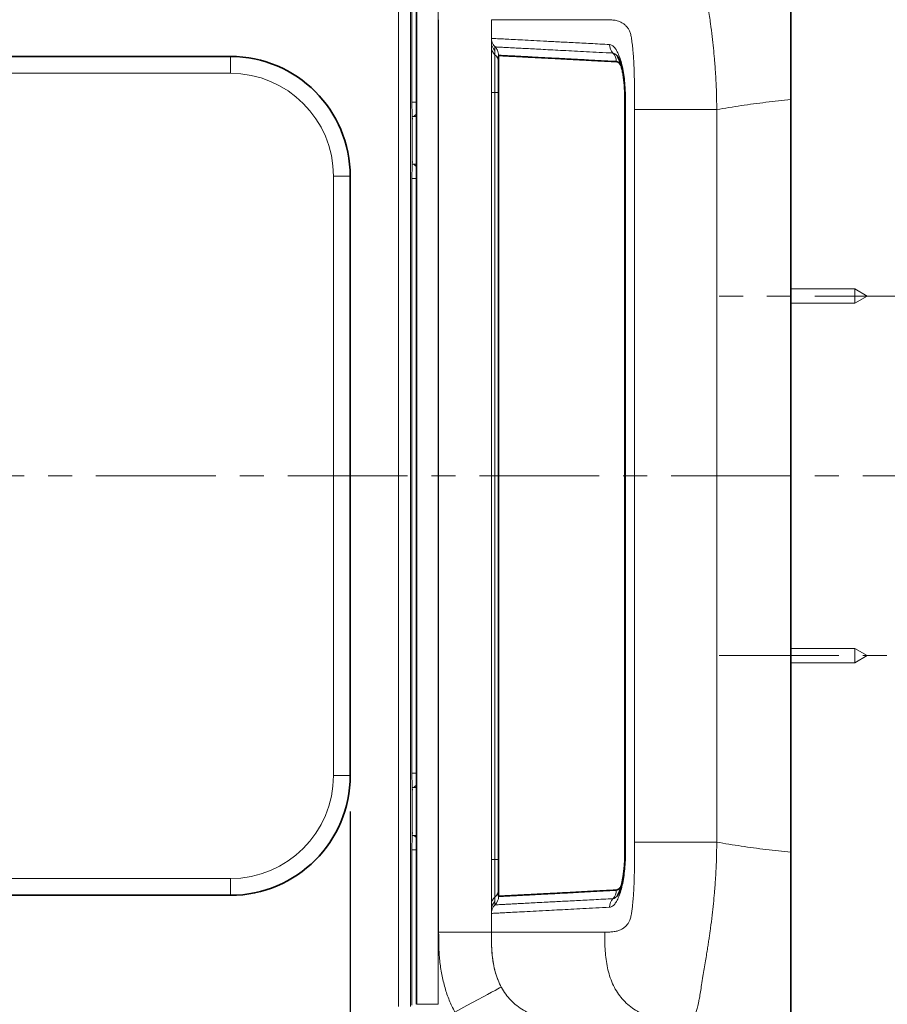
# Model space of a CAD drawing. Units: millimetres. Extents: x -140 to 3820, y -390 to 2370.
# Drawn here: x 2578 to 2940, y 1730 to 2140 of the extents above; entities that cross this region are included whole.
import ezdxf

# ---------------------------------------------------------------- set-up
doc = ezdxf.new("R2010")
doc.units = ezdxf.units.MM
doc.header["$MEASUREMENT"] = 0
doc.linetypes.add('中心線 50', pattern=[80, 50, -10, 10, -10])
for name, color, linetype, lineweight, true_color in [('dimension lines$01_center lines', 40, '中心線 50', 20, 0xffbf00), ('dimension lines$02_dimensions', 1, 'Continuous', 20, 0xff0000), ('dimension lines$03_lines', 18, 'Continuous', 35, 0x000000), ('dimension lines$04_sub lines', 4, 'Continuous', 13, 0x00ffff)]:
    doc.layers.add(name, color=color, linetype=linetype, lineweight=lineweight, true_color=true_color)
doc.styles.add('繝ｻ・ｭ繝ｻ・ｳ 繝ｻ・ｰ郢ｧ・ｴ郢ｧ・ｷ郢昴・縺・', font='txt')
doc.dimstyles.new('1_10', dxfattribs={"dimtxt": 30, "dimasz": 30, "dimexe": 10, "dimexo": 15, "dimgap": 10, "dimtad": 1, "dimtoh": 1, "dimdec": 0, "dimzin": 1, "dimdsep": 46, "dimtxsty": '繝ｻ・ｭ繝ｻ・ｳ 繝ｻ・ｰ郢ｧ・ｴ郢ｧ・ｷ郢昴・縺・', "dimcen": 0, "dimadec": 0, "dimazin": 0, "dimtfac": 1, "dimtdec": 4, "dimtix": 1, "dimtmove": 1, "dimatfit": 3, "dimfxl": 1, "dimtolj": 1, "dimtzin": 1, "dimarcsym": 0})

# ---------------------------------------------------------------- blocks, each defined once
blk = doc.blocks.new('*D17')
at = {"layer": 'Defpoints', "color": 0}
for p in [(2166.11, 1825), (2716.11, 1825), (2716.11, 1552.5)]:
    blk.add_point(p, dxfattribs=at)
at = {"layer": 'dimension lines$02_dimensions', "color": 0, "lineweight": -2}
for p, q in [((2166.11, 1810), (2166.11, 1542.5)), ((2716.11, 1810), (2716.11, 1542.5)), ((2196.11, 1552.5), (2686.11, 1552.5))]:
    blk.add_line(p, q, dxfattribs=at)
at = {"layer": 'dimension lines$02_dimensions', "color": 0}
for points in [[(2196.11, 1557.5), (2196.11, 1547.5), (2166.11, 1552.5)], [(2686.11, 1547.5), (2686.11, 1557.5), (2716.11, 1552.5)]]:
    blk.add_solid(points, dxfattribs=at)
at = {"layer": 'dimension lines$02_dimensions', "color": 0, "insert": (2441.11, 1577.5), "char_height": 30, "attachment_point": 5, "style": '繝ｻ・ｭ繝ｻ・ｳ 繝ｻ・ｰ郢ｧ・ｴ郢ｧ・ｷ郢昴・縺・'}
blk.add_mtext('\\A1;550', dxfattribs=at)

msp = doc.modelspace()

# ---------------------------------------------------------------- linework, layer by layer
at = {"layer": 'dimension lines$01_center lines'}
for points in [[(2960, 2025), (2915, 2025), (2870, 2025)], [(2980, 1950), (2495, 1950), (2010, 1950)], [(2870, 1875), (2915, 1875), (2960, 1875)]]:
    msp.add_open_spline(points, degree=2, dxfattribs=at)
at = {"layer": 'dimension lines$03_lines'}
for p, q in [((2743.8, 1729.52), (2743.8, 2170.48)), ((2465.61, 2125), (2666.11, 2125)), ((2778, 1777.24), (2778, 2122.76)), ((2830.73, 2107.49), (2830.73, 1792.51)), ((2900, 1792.97), (2900, 2107.03)), ((2716.11, 2075), (2716.11, 1825)), ((2666.11, 1775), (2465.61, 1775))]:
    msp.add_line(p, q, dxfattribs=at)
msp.add_lwpolyline([(2778, 2124.96), (2778, 2124.3), (2778, 2123.15), (2778, 2122.76), (2778, 2122.76)], dxfattribs=at)
for centre, start, end in [((2666.11, 2075), 0, 90), ((2666.11, 1825), 270, 0)]:
    msp.add_arc(centre, 50, start, end, dxfattribs=at)
msp.add_open_spline([(2900, 1550), (2900, 1925), (2900, 2300)], degree=2, dxfattribs=at)
for points, knots in [([(2900, 2186.99), (2900, 2186.93), (2900, 2186.83), (2900, 2186.62), (2900, 2186.32), (2900, 2185.87), (2900, 2185.25), (2900, 2184.45), (2900, 2183.15), (2900, 2181.04), (2900, 2177.61), (2900, 2173.39), (2900, 2168.33), (2900, 2162.38), (2900, 2157), (2900, 2152.64), (2900, 2149.53), (2900, 2146.28), (2900, 2142.88), (2900, 2138.69), (2900, 2133.6), (2900, 2127.64), (2900, 2122.37), (2900, 2117.97), (2900, 2114.56), (2900, 2110.92), (2900, 2108.44), (2900, 2107.03)], [0, 0, 0, 0, 0.039902, 0.071998, 0.108037, 0.143845, 0.180711, 0.215896, 0.249468, 0.317724, 0.381362, 0.441505, 0.499481, 0.557444, 0.617673, 0.642715, 0.668404, 0.694811, 0.721998, 0.750023, 0.794257, 0.841178, 0.888672, 0.916053, 0.942718, 0.967509, 1, 1, 1, 1]), ([(2827.14, 2122.83), (2826.91, 2122.85), (2822.81, 2123.06), (2816.24, 2123.41), (2808.11, 2123.83), (2801.54, 2124.18), (2795.74, 2124.49), (2791.83, 2124.69), (2788.84, 2124.85), (2786.58, 2124.97), (2783.96, 2125.1), (2781.59, 2125.23), (2779.69, 2125.33), (2778.33, 2125.4), (2778.12, 2125.41), (2778.01, 2125.42)], [0, 0, 0, 0, 0.007366, 0.130556, 0.222958, 0.315391, 0.407823, 0.500222, 0.531005, 0.592581, 0.654156, 0.736297, 0.818451, 0.900592, 1, 1, 1, 1]), ([(2827.35, 2125.49), (2827.35, 2125.49), (2827.5, 2125.31), (2827.79, 2124.84), (2828.17, 2124.07), (2828.59, 2123.01), (2829.03, 2121.64), (2829.46, 2119.99), (2829.85, 2118.12), (2830.18, 2116.02), (2830.45, 2113.76), (2830.63, 2111.38), (2830.72, 2109.26), (2830.72, 2107.96), (2830.71, 2107.49)], [0, 0, 0, 0, 0.069549, 0.140228, 0.215614, 0.297431, 0.384391, 0.471942, 0.563791, 0.657918, 0.752009, 0.848221, 0.945008, 1, 1, 1, 1]), ([(2829.18, 2121.03), (2828.99, 2121.34), (2828.59, 2122.03), (2827.89, 2122.66), (2827.39, 2122.78), (2827.14, 2122.83)], [0, 0, 0, 0, 0.28486, 0.637393, 1, 1, 1, 1]), ([(2830.72, 1792.51), (2830.72, 1791.73), (2830.7, 1790.12), (2830.57, 1787.71), (2830.35, 1785.35), (2830.05, 1783.12), (2829.69, 1781.05), (2829.27, 1779.21), (2828.81, 1777.62), (2828.35, 1776.37), (2827.93, 1775.42), (2827.6, 1774.84), (2827.37, 1774.54), (2827.35, 1774.52), (2827.35, 1774.51)], [0, 0, 0, 0, 0.089956, 0.185532, 0.281065, 0.37493, 0.469494, 0.561873, 0.651849, 0.741463, 0.81742, 0.897092, 0.965504, 1, 1, 1, 1]), ([(2900, 1792.97), (2900, 1791.4), (2900, 1788.7), (2900, 1784.58), (2900, 1780.75), (2900, 1776.62), (2900, 1772.53), (2900, 1768.43), (2900, 1764.5), (2900, 1759.05), (2900, 1752.28), (2900, 1744.54), (2900, 1737.71), (2900, 1731.76), (2900, 1726.68), (2900, 1723.33), (2900, 1721.16), (2900, 1719.82), (2900, 1718.6), (2900, 1717.5), (2900, 1716.53), (2900, 1715.68), (2900, 1714.96), (2900, 1714.35), (2900, 1713.89), (2900, 1713.55), (2900, 1713.32), (2900, 1713.15), (2900, 1713.06), (2900, 1713.01)], [0, 0, 0, 0, 0.036167, 0.062435, 0.094936, 0.124738, 0.157768, 0.189526, 0.220052, 0.249393, 0.317769, 0.38148, 0.44162, 0.499485, 0.557577, 0.617826, 0.642854, 0.668519, 0.694893, 0.722042, 0.750025, 0.779295, 0.80979, 0.841557, 0.874637, 0.904631, 0.937296, 0.96432, 1, 1, 1, 1]), ([(2827.14, 1777.17), (2827.51, 1777.29), (2828.14, 1777.49), (2828.83, 1778.28), (2829.12, 1778.86), (2829.19, 1779.01)], [0, 0, 0, 0, 0.530767, 0.885605, 1, 1, 1, 1]), ([(2778, 1777.24), (2778, 1777.14), (2778, 1776.49), (2778, 1775.67), (2778, 1774.89), (2778, 1774.61), (2778.01, 1774.59), (2778.01, 1774.58)], [0, 0, 0, 0, 0.074441, 0.347906, 0.628989, 0.905885, 1, 1, 1, 1]), ([(2778.01, 1774.58), (2778.05, 1774.59), (2778.14, 1774.59), (2778.78, 1774.62), (2780, 1774.69), (2782.04, 1774.79), (2784.18, 1774.91), (2786.41, 1775.02), (2788.6, 1775.14), (2792.55, 1775.35), (2798.33, 1775.65), (2806.6, 1776.09), (2816.08, 1776.58), (2823.45, 1776.97), (2827.14, 1777.17)], [0, 0, 0, 0, 0.057572, 0.115143, 0.197285, 0.279442, 0.361586, 0.392367, 0.453945, 0.515522, 0.636603, 0.757755, 0.878912, 1, 1, 1, 1])]:
    msp.add_open_spline(points, degree=3, knots=knots, dxfattribs=at)
at = {"layer": 'dimension lines$04_sub lines'}
for p, q in [((2736.24, 1728.54), (2736.24, 2171.46)), ((2741.23, 2171.46), (2741.23, 1728.54)), ((2741.85, 2105.98), (2741.85, 2170.87)), ((2752.8, 2170.48), (2752.8, 1729.52)), ((2753, 1759.66), (2753, 2140.34)), ((2775, 2131.01), (2775, 2140.34)), ((2775, 2128.67), (2775, 2130.84)), ((2666.11, 2118), (2666.11, 2125)), ((2776.5, 2127.54), (2776.5, 2125.72)), ((2827.37, 2125.4), (2827.32, 2125.45)), ((2666.11, 2118), (2465.61, 2118)), ((2775, 1789.97), (2775, 2110.03)), ((2775, 2110.03), (2776.5, 2110.03)), ((2778, 2110.03), (2776.5, 2110.03)), ((2776.5, 2110.03), (2776.5, 1789.97)), ((2741.85, 2105.98), (2743.8, 2105.98)), ((2830.73, 2107.49), (2830.97, 2107.49)), ((2830.97, 2107.49), (2830.97, 1792.51)), ((2742.24, 2100), (2743.8, 2100)), ((2834.74, 1797.18), (2834.74, 2102.82)), ((2869.03, 2102.82), (2869.03, 1797.18)), ((2742.01, 2081.16), (2742.01, 2098.84)), ((2742.24, 2080), (2743.8, 2080)), ((2709.11, 1825), (2709.11, 2075)), ((2709.11, 2075), (2716.11, 2075)), ((2741.85, 1825.98), (2741.85, 2074.02)), ((2741.85, 2074.02), (2743.8, 2074.02)), ((2926.6, 2028), (2900, 2028)), ((2931.8, 2025), (2926.6, 2028)), ((2926.6, 2022), (2926.6, 2028)), ((2900, 2022), (2926.6, 2022)), ((2926.6, 2022), (2931.8, 2025)), ((2926.6, 1878), (2900, 1878)), ((2931.8, 1875), (2926.6, 1878)), ((2926.6, 1872), (2926.6, 1878)), ((2926.6, 1872), (2931.8, 1875)), ((2900, 1872), (2926.6, 1872)), ((2709.11, 1825), (2716.11, 1825)), ((2741.85, 1825.98), (2743.8, 1825.98)), ((2742.24, 1820), (2743.8, 1820)), ((2742.01, 1801.16), (2742.01, 1818.84)), ((2742.24, 1800), (2743.8, 1800)), ((2741.85, 1729.13), (2741.85, 1794.02)), ((2741.85, 1794.02), (2743.8, 1794.02)), ((2830.73, 1792.51), (2830.97, 1792.51)), ((2775, 1789.97), (2776.5, 1789.97)), ((2778, 1789.97), (2776.5, 1789.97)), ((2466.22, 1782), (2666.11, 1782)), ((2666.11, 1775), (2666.11, 1782)), ((2775, 1769.16), (2775, 1771.33)), ((2776.5, 1774.28), (2776.5, 1772.46)), ((2775, 1759.66), (2775, 1769.16)), ((2752.8, 1729.52), (2743.8, 1729.52))]:
    msp.add_line(p, q, dxfattribs=at)
for points in [[(2775, 1768.66), (2775, 1768.71), (2775, 1769.16), (2775, 1769.16)], [(2779.11, 1736.73), (2778.94, 1736.64), (2778.45, 1736.37), (2777.63, 1735.94), (2776.51, 1735.33), (2775.1, 1734.58), (2773.43, 1733.68), (2771.53, 1732.65), (2769.42, 1731.52), (2767.14, 1730.3), (2764.74, 1729.01), (2762.26, 1727.67), (2759.73, 1726.31)]]:
    msp.add_lwpolyline(points, dxfattribs=at)
for centre, radius, start, end in [((2780.01, 2132.56), 5, 180, 206.975), ((2779.45, 2130.87), 4.45, 180.4584, 228.4612), ((2778.83, 2128.76), 3.83, 181.2756, 232.5535), ((2780.01, 2132.56), 5, 206.9762, 225.572), ((2773.01, 2125.42), 5, 25.5464, 45.5732), ((2829.39, 2129.93), 5.09, 179.5006, 223.8465), ((2774.17, 2122.68), 3.83, 1.276, 52.5526), ((2773.01, 2125.42), 5, 0.0001, 25.5466), ((2822.05, 2122.88), 5.09, 359.5025, 43.8485), ((2666.11, 2075), 43, 0, 90), ((2666.11, 1825), 43, 270, 0), ((2774.17, 1777.32), 3.83, 307.4474, 358.724), ((2822.05, 1777.12), 5.09, 316.1515, 0.4975), ((2778.83, 1771.24), 3.83, 127.4465, 178.7244), ((2779.45, 1769.13), 4.45, 131.5388, 179.5416), ((2780.01, 1767.44), 5, 134.4269, 151.3694), ((2773.01, 1774.58), 5, 314.4273, 359.9999), ((2829.39, 1770.07), 5.09, 136.1535, 180.4994), ((2780.01, 1767.44), 5, 151.3723, 179.9968)]:
    msp.add_arc(centre, radius, start, end, dxfattribs=at)
for points, knots in [([(2851.9, 2179.29), (2852.45, 2179.28), (2853.63, 2179.27), (2855.25, 2179.06), (2856.5, 2178.62), (2857.42, 2178.04), (2858.04, 2177.53), (2858.67, 2176.85), (2859.31, 2175.95), (2859.96, 2174.73), (2860.46, 2173.46), (2860.82, 2172.31), (2861.06, 2171.44), (2861.31, 2170.4), (2861.59, 2169.11), (2861.9, 2167.43), (2862.27, 2165.19), (2862.72, 2162.3), (2863.24, 2159.03), (2863.76, 2155.86), (2864.22, 2153.13), (2864.61, 2150.77), (2865.05, 2148.1), (2865.53, 2145.1), (2866.03, 2141.79), (2866.57, 2137.92), (2867.13, 2133.51), (2867.67, 2128.58), (2868.15, 2123.42), (2868.55, 2118.04), (2868.84, 2112.48), (2869, 2107.48), (2869.02, 2104.32), (2869.03, 2102.82)], [0, 0, 0, 0, 0.047345, 0.100381, 0.160281, 0.184909, 0.211016, 0.238957, 0.269223, 0.302552, 0.340786, 0.355256, 0.371021, 0.388546, 0.408568, 0.43206, 0.460821, 0.496462, 0.53408, 0.565462, 0.590538, 0.611608, 0.630077, 0.662003, 0.689544, 0.714333, 0.758537, 0.79766, 0.833301, 0.88182, 0.925401, 0.964631, 1, 1, 1, 1]), ([(2822.32, 2140.34), (2819.39, 2140.34), (2813.63, 2140.34), (2806.09, 2140.34), (2799.48, 2140.34), (2793.8, 2140.34), (2788.99, 2140.34), (2784.99, 2140.34), (2781.83, 2140.34), (2779.39, 2140.34), (2777.58, 2140.34), (2776.28, 2140.34), (2775.44, 2140.34), (2775.01, 2140.34), (2775, 2140.34), (2775, 2140.34)], [0, 0, 0, 0, 0.096508, 0.190146, 0.280934, 0.36888, 0.453986, 0.536244, 0.61564, 0.685884, 0.753679, 0.818997, 0.881802, 0.942056, 1, 1, 1, 1]), ([(2834.74, 2102.82), (2834.74, 2103.88), (2834.74, 2105.82), (2834.73, 2108.66), (2834.72, 2111.42), (2834.69, 2114.24), (2834.63, 2117.08), (2834.55, 2119.72), (2834.45, 2122.14), (2834.32, 2124.32), (2834.18, 2126.35), (2834.02, 2128.15), (2833.85, 2129.71), (2833.68, 2131.06), (2833.5, 2132.24), (2833.32, 2133.27), (2833.13, 2134.17), (2832.91, 2134.99), (2832.55, 2135.91), (2832.04, 2136.77), (2831.3, 2137.69), (2830.45, 2138.46), (2829.48, 2139.1), (2828.48, 2139.57), (2827.52, 2139.89), (2826.59, 2140.1), (2825.73, 2140.22), (2824.87, 2140.3), (2824.05, 2140.33), (2823.2, 2140.34), (2822.63, 2140.34), (2822.32, 2140.34)], [0, 0, 0, 0, 0.045683, 0.083643, 0.12292, 0.164871, 0.205522, 0.245589, 0.279291, 0.311089, 0.341042, 0.369221, 0.391524, 0.412336, 0.43173, 0.448201, 0.463084, 0.478909, 0.494569, 0.52615, 0.557777, 0.604077, 0.649832, 0.696615, 0.74761, 0.788814, 0.830624, 0.873761, 0.914121, 0.953126, 1, 1, 1, 1]), ([(2775, 2132.01), (2775, 2132.23), (2775, 2132.53), (2775.01, 2132.55), (2775.01, 2132.56)], [0, 0, 0, 0, 0.7421688, 1, 1, 1, 1]), ([(2775.01, 2132.56), (2775.06, 2132.56), (2775.15, 2132.55), (2775.81, 2132.52), (2776.82, 2132.46), (2778.24, 2132.39), (2780.26, 2132.28), (2783.07, 2132.14), (2786.88, 2131.94), (2791.38, 2131.7), (2796.59, 2131.43), (2802.48, 2131.12), (2809.07, 2130.77), (2816.28, 2130.4), (2821.62, 2130.12), (2824.3, 2129.98)], [0, 0, 0, 0, 0.061949, 0.123906, 0.185888, 0.24794, 0.310014, 0.395707, 0.481457, 0.567373, 0.653342, 0.739879, 0.826469, 0.91321, 1, 1, 1, 1]), ([(2775, 2130.84), (2775, 2131.14), (2775, 2131.82), (2775, 2132), (2775, 2132.01)], [0, 0, 0, 0, 0.945182, 1, 1, 1, 1]), ([(2775, 2110.03), (2775, 2111.28), (2775, 2113.82), (2775, 2117.5), (2775, 2121), (2775, 2124.04), (2775, 2126.65), (2775, 2127.99), (2775, 2128.67)], [0, 0, 0, 0, 0.170882, 0.346721, 0.517542, 0.693334, 0.844946, 1, 1, 1, 1]), ([(2776.51, 2128.99), (2776.51, 2128.94), (2776.5, 2128.83), (2776.5, 2128.19), (2776.5, 2127.67), (2776.5, 2127.54)], [0, 0, 0, 0, 0.4223681, 0.8569838, 1, 1, 1, 1]), ([(2825.72, 2126.41), (2824.75, 2126.46), (2821.86, 2126.61), (2817.28, 2126.85), (2810.37, 2127.21), (2804.11, 2127.54), (2798.54, 2127.83), (2794.7, 2128.03), (2791.21, 2128.22), (2788.06, 2128.38), (2785.28, 2128.53), (2782.55, 2128.67), (2780.05, 2128.8), (2778.06, 2128.91), (2776.78, 2128.97), (2776.6, 2128.98), (2776.51, 2128.99)], [0, 0, 0, 0, 0.030876, 0.092629, 0.1544, 0.277921, 0.339749, 0.401596, 0.463659, 0.525742, 0.587887, 0.650053, 0.737379, 0.824767, 0.91235, 1, 1, 1, 1]), ([(2824.3, 2129.98), (2824.67, 2129.89), (2825.41, 2129.73), (2826.51, 2128.69), (2827.54, 2127.08), (2828.49, 2124.91), (2829.32, 2122.24), (2830, 2119.17), (2830.51, 2115.76), (2830.89, 2111.85), (2830.94, 2109.04), (2830.97, 2107.49)], [0, 0, 0, 0, 0.108879, 0.217755, 0.32646, 0.435161, 0.543321, 0.651479, 0.759513, 0.867548, 1, 1, 1, 1]), ([(2776.5, 2125.72), (2776.5, 2125.09), (2776.5, 2123.81), (2776.5, 2121.39), (2776.5, 2118.66), (2776.5, 2115.8), (2776.5, 2112.89), (2776.5, 2110.99), (2776.5, 2110.03)], [0, 0, 0, 0, 0.170376, 0.345693, 0.516071, 0.691382, 0.843946, 1, 1, 1, 1]), ([(2778.01, 2125.42), (2778.01, 2125.38), (2778, 2125.33), (2778, 2125.15), (2778, 2124.99), (2778, 2124.96)], [0, 0, 0, 0, 0.577999, 0.916957, 1, 1, 1, 1]), ([(2827.32, 2125.45), (2827.16, 2125.63), (2826.65, 2126.24), (2826.1, 2126.34), (2825.72, 2126.41)], [0, 0, 0, 0, 0.290765, 1, 1, 1, 1]), ([(2900, 2107.03), (2896.51, 2106.66), (2889.58, 2105.93), (2879.25, 2104.53), (2872.43, 2103.39), (2869.03, 2102.82)], [0, 0, 0, 0, 0.336068, 0.668468, 1, 1, 1, 1]), ([(2742.67, 2100), (2742.77, 2100.12), (2743.01, 2100.44), (2743.5, 2100.71), (2743.8, 2100.87)], [0, 0, 0, 0, 0.386514, 1, 1, 1, 1]), ([(2834.74, 2102.82), (2835.37, 2102.82), (2836.64, 2102.82), (2839.09, 2102.82), (2842.32, 2102.82), (2846.5, 2102.82), (2851.58, 2102.82), (2857.22, 2102.82), (2863.1, 2102.82), (2867.06, 2102.82), (2869.03, 2102.82)], [0, 0, 0, 0, 0.1241399, 0.2506167, 0.3767346, 0.500006, 0.6230925, 0.7488738, 0.875319, 1, 1, 1, 1]), ([(2742.01, 2098.84), (2742.01, 2098.85), (2742.02, 2098.87), (2742.02, 2098.92), (2742.04, 2099.01), (2742.06, 2099.13), (2742.11, 2099.22), (2742.13, 2099.26)], [0, 0, 0, 0, 0.062564, 0.149863, 0.331481, 0.712338, 1, 1, 1, 1]), ([(2742.01, 2098.84), (2742.01, 2098.85), (2742.02, 2098.86), (2742.02, 2098.89), (2742.04, 2098.94), (2742.06, 2099), (2742.1, 2099.04), (2742.11, 2099.06)], [0, 0, 0, 0, 0.049971, 0.153313, 0.366677, 0.80658, 1, 1, 1, 1]), ([(2742.01, 2081.16), (2742.01, 2081.15), (2742.02, 2081.13), (2742.02, 2081.08), (2742.04, 2080.99), (2742.06, 2080.87), (2742.11, 2080.78), (2742.13, 2080.74)], [0, 0, 0, 0, 0.062556, 0.149855, 0.331475, 0.712336, 1, 1, 1, 1]), ([(2742.01, 2081.16), (2742.01, 2081.15), (2742.02, 2081.14), (2742.02, 2081.11), (2742.04, 2081.06), (2742.06, 2081), (2742.1, 2080.96), (2742.11, 2080.94)], [0, 0, 0, 0, 0.049971, 0.153319, 0.366677, 0.80658, 1, 1, 1, 1]), ([(2742.67, 2080), (2742.77, 2079.88), (2743.01, 2079.56), (2743.5, 2079.29), (2743.8, 2079.13)], [0, 0, 0, 0, 0.386514, 1, 1, 1, 1]), ([(2742.67, 1820), (2742.77, 1820.12), (2743.01, 1820.44), (2743.5, 1820.71), (2743.8, 1820.87)], [0, 0, 0, 0, 0.386514, 1, 1, 1, 1]), ([(2742.01, 1818.84), (2742.01, 1818.85), (2742.02, 1818.87), (2742.02, 1818.92), (2742.04, 1819.01), (2742.06, 1819.13), (2742.11, 1819.22), (2742.13, 1819.26)], [0, 0, 0, 0, 0.062556, 0.149855, 0.331475, 0.712336, 1, 1, 1, 1]), ([(2742.01, 1818.84), (2742.01, 1818.85), (2742.02, 1818.86), (2742.02, 1818.89), (2742.04, 1818.94), (2742.06, 1819), (2742.1, 1819.04), (2742.11, 1819.06)], [0, 0, 0, 0, 0.049971, 0.153319, 0.366677, 0.80658, 1, 1, 1, 1]), ([(2742.01, 1801.16), (2742.01, 1801.15), (2742.02, 1801.13), (2742.02, 1801.08), (2742.04, 1800.99), (2742.06, 1800.87), (2742.11, 1800.78), (2742.13, 1800.74)], [0, 0, 0, 0, 0.062564, 0.149863, 0.331481, 0.712338, 1, 1, 1, 1]), ([(2742.01, 1801.16), (2742.01, 1801.15), (2742.02, 1801.14), (2742.02, 1801.11), (2742.04, 1801.06), (2742.06, 1801), (2742.1, 1800.96), (2742.11, 1800.94)], [0, 0, 0, 0, 0.049971, 0.153313, 0.366677, 0.80658, 1, 1, 1, 1]), ([(2742.67, 1800), (2742.77, 1799.88), (2743.01, 1799.56), (2743.5, 1799.29), (2743.8, 1799.13)], [0, 0, 0, 0, 0.386514, 1, 1, 1, 1]), ([(2822.32, 1759.66), (2822.63, 1759.66), (2823.2, 1759.66), (2824.05, 1759.67), (2824.87, 1759.7), (2825.73, 1759.78), (2826.59, 1759.9), (2827.4, 1760.08), (2828.16, 1760.32), (2828.84, 1760.59), (2829.48, 1760.92), (2830.05, 1761.27), (2830.55, 1761.65), (2830.99, 1762.03), (2831.48, 1762.54), (2832.04, 1763.23), (2832.55, 1764.09), (2832.91, 1765.01), (2833.21, 1766.12), (2833.5, 1767.65), (2833.78, 1769.63), (2834, 1771.62), (2834.18, 1773.65), (2834.32, 1775.68), (2834.45, 1777.86), (2834.55, 1780.28), (2834.63, 1782.92), (2834.69, 1785.76), (2834.72, 1788.58), (2834.73, 1791.34), (2834.74, 1794.18), (2834.74, 1796.12), (2834.74, 1797.18)], [0, 0, 0, 0, 0.046873, 0.085877, 0.126241, 0.169376, 0.211187, 0.252394, 0.286861, 0.319449, 0.350176, 0.379065, 0.401399, 0.422452, 0.442254, 0.473881, 0.505463, 0.521123, 0.536948, 0.568275, 0.597879, 0.630773, 0.658947, 0.688899, 0.720699, 0.754407, 0.794468, 0.835119, 0.877078, 0.91635, 0.954311, 1, 1, 1, 1]), ([(2834.74, 1797.18), (2835.37, 1797.18), (2836.64, 1797.18), (2839.09, 1797.18), (2842.32, 1797.18), (2846.5, 1797.18), (2851.58, 1797.18), (2857.22, 1797.18), (2863.1, 1797.18), (2867.06, 1797.18), (2869.03, 1797.18)], [0, 0, 0, 0, 0.12414, 0.250617, 0.376734, 0.500006, 0.623093, 0.748874, 0.875319, 1, 1, 1, 1]), ([(2869.03, 1797.18), (2869.02, 1795.68), (2869, 1792.52), (2868.84, 1787.52), (2868.55, 1781.96), (2868.15, 1776.58), (2867.67, 1771.42), (2867.13, 1766.49), (2866.62, 1762.45), (2866.19, 1759.38), (2865.9, 1757.38), (2865.58, 1755.25), (2865.22, 1752.95), (2864.81, 1750.4), (2864.32, 1747.48), (2863.79, 1744.35), (2863.24, 1740.97), (2862.72, 1737.7), (2862.25, 1734.67), (2861.84, 1732.23), (2861.48, 1730.36), (2861.16, 1728.96), (2860.87, 1727.86), (2860.48, 1726.58), (2859.96, 1725.27), (2859.25, 1723.93), (2858.48, 1722.9), (2857.64, 1722.11), (2856.58, 1721.41), (2855.25, 1720.94), (2853.63, 1720.73), (2852.45, 1720.72), (2851.9, 1720.71)], [0, 0, 0, 0, 0.03537, 0.0746, 0.118181, 0.166701, 0.202342, 0.241465, 0.285669, 0.301347, 0.317998, 0.335917, 0.355557, 0.377592, 0.403119, 0.434545, 0.465927, 0.503545, 0.539186, 0.572994, 0.599792, 0.622218, 0.641709, 0.659216, 0.697451, 0.73078, 0.770594, 0.806566, 0.839718, 0.899618, 0.952655, 1, 1, 1, 1]), ([(2869.03, 1797.18), (2872.43, 1796.61), (2879.25, 1795.47), (2889.58, 1794.07), (2896.51, 1793.34), (2900, 1792.97)], [0, 0, 0, 0, 0.331527, 0.663926, 1, 1, 1, 1]), ([(2830.97, 1792.51), (2830.95, 1791.24), (2830.91, 1788.7), (2830.6, 1785), (2830.12, 1781.52), (2829.47, 1778.35), (2828.67, 1775.59), (2827.74, 1773.31), (2826.72, 1771.6), (2825.57, 1770.34), (2824.75, 1770.14), (2824.3, 1770.02)], [0, 0, 0, 0, 0.108689, 0.217377, 0.326095, 0.434813, 0.543235, 0.651658, 0.759965, 0.868275, 1, 1, 1, 1]), ([(2775, 1771.33), (2775, 1772.08), (2775, 1773.6), (2775, 1776.47), (2775, 1779.72), (2775, 1783.11), (2775, 1786.57), (2775, 1788.83), (2775, 1789.97)], [0, 0, 0, 0, 0.17041, 0.345763, 0.516172, 0.691518, 0.844015, 1, 1, 1, 1]), ([(2776.5, 1789.97), (2776.5, 1788.92), (2776.5, 1786.78), (2776.5, 1783.68), (2776.5, 1780.74), (2776.5, 1778.18), (2776.5, 1775.98), (2776.5, 1774.85), (2776.5, 1774.28)], [0, 0, 0, 0, 0.170908, 0.346775, 0.51764, 0.693482, 0.845021, 1, 1, 1, 1]), ([(2776.5, 1772.46), (2776.5, 1772.11), (2776.5, 1771.39), (2776.5, 1771.04), (2776.51, 1771.02), (2776.51, 1771.01)], [0, 0, 0, 0, 0.422364, 0.856978, 1, 1, 1, 1]), ([(2776.51, 1771.01), (2776.52, 1771.01), (2776.57, 1771.02), (2776.94, 1771.03), (2777.75, 1771.08), (2778.96, 1771.14), (2780.55, 1771.22), (2782.52, 1771.33), (2784.86, 1771.45), (2787.57, 1771.59), (2790.65, 1771.75), (2794.1, 1771.94), (2798.41, 1772.16), (2803.77, 1772.44), (2810.39, 1772.79), (2817.64, 1773.17), (2823.02, 1773.45), (2825.72, 1773.59)], [0, 0, 0, 0, 0.030876, 0.09263, 0.154408, 0.216161, 0.277938, 0.339781, 0.401764, 0.463748, 0.525872, 0.588057, 0.650263, 0.737567, 0.824923, 0.912436, 1, 1, 1, 1]), ([(2825.72, 1773.59), (2826.03, 1773.65), (2826.57, 1773.74), (2827.1, 1774.3), (2827.32, 1774.54)], [0, 0, 0, 0, 0.568607, 1, 1, 1, 1]), ([(2775.01, 1767.44), (2775.01, 1767.49), (2775, 1767.59), (2775, 1768.31), (2775, 1768.66)], [0, 0, 0, 0, 0.505596, 1, 1, 1, 1]), ([(2824.3, 1770.02), (2822.38, 1769.92), (2816.62, 1769.62), (2809.71, 1769.26), (2803.43, 1768.93), (2798.51, 1768.67), (2793.54, 1768.41), (2788.75, 1768.16), (2784.63, 1767.95), (2781.21, 1767.77), (2778.5, 1767.62), (2776.54, 1767.52), (2775.28, 1767.46), (2775.1, 1767.45), (2775.01, 1767.44)], [0, 0, 0, 0, 0.061918, 0.185781, 0.247779, 0.309796, 0.395464, 0.481184, 0.567064, 0.653001, 0.739594, 0.826248, 0.913091, 1, 1, 1, 1]), ([(2759.73, 1726.31), (2758.93, 1727.92), (2757.32, 1731.16), (2755.54, 1736.43), (2754.22, 1741.97), (2753.39, 1747.78), (2753.01, 1753.69), (2753, 1757.67), (2753, 1759.66)], [0, 0, 0, 0, 0.156766, 0.315312, 0.483617, 0.653372, 0.826387, 1, 1, 1, 1]), ([(2775, 1759.66), (2774.92, 1759.66), (2774.75, 1759.66), (2773.45, 1759.66), (2771.41, 1759.66), (2768.66, 1759.66), (2765.3, 1759.66), (2761.47, 1759.66), (2757.32, 1759.66), (2754.44, 1759.66), (2753, 1759.66)], [0, 0, 0, 0, 0.1249999, 0.25, 0.3749998, 0.5, 0.6249999, 0.7499999, 0.8750002, 1, 1, 1, 1]), ([(2775, 1759.66), (2775, 1757.34), (2775.01, 1752.65), (2775.67, 1746.79), (2776.8, 1742.2), (2777.98, 1738.91), (2779.52, 1735.84), (2781.42, 1733.05), (2783.69, 1730.57), (2786.29, 1728.4), (2789.17, 1726.53), (2793.34, 1724.4), (2798.92, 1722.39), (2803.55, 1721.27), (2805.87, 1720.71)], [0, 0, 0, 0, 0.124737, 0.25229, 0.31596, 0.378622, 0.439925, 0.500064, 0.559853, 0.620212, 0.681634, 0.74418, 0.871493, 1, 1, 1, 1]), ([(2775, 1759.66), (2775, 1758.58), (2775, 1756.62), (2775.07, 1753.75), (2775.27, 1750.52), (2775.73, 1746.75), (2776.48, 1743.4), (2777.39, 1740.53), (2778.15, 1738.58), (2778.87, 1737.19), (2779.11, 1736.73)], [0, 0, 0, 0, 0.136607, 0.250682, 0.364882, 0.54915, 0.734891, 0.800884, 0.933388, 1, 1, 1, 1]), ([(2775, 1759.66), (2775.01, 1759.66), (2775.02, 1759.66), (2775.55, 1759.66), (2776.58, 1759.66), (2778.17, 1759.66), (2780.38, 1759.66), (2783.27, 1759.66), (2786.78, 1759.66), (2790.9, 1759.66), (2795.61, 1759.66), (2801.05, 1759.66), (2807.29, 1759.66), (2814.32, 1759.66), (2819.63, 1759.66), (2822.32, 1759.66)], [0, 0, 0, 0, 0.0633144, 0.1294279, 0.1985686, 0.2706872, 0.3457415, 0.4236967, 0.5045258, 0.5811272, 0.660118, 0.7414949, 0.8252608, 0.9114243, 1, 1, 1, 1]), ([(2822.32, 1759.66), (2822.32, 1757.34), (2822.33, 1752.65), (2822.96, 1746.79), (2824.04, 1742.2), (2825.17, 1738.91), (2826.65, 1735.84), (2828.47, 1733.05), (2830.65, 1730.57), (2833.14, 1728.4), (2835.9, 1726.53), (2839.89, 1724.4), (2845.24, 1722.39), (2849.67, 1721.27), (2851.9, 1720.71)], [0, 0, 0, 0, 0.124737, 0.25229, 0.315959, 0.378622, 0.439924, 0.500064, 0.559854, 0.620213, 0.681635, 0.744181, 0.871495, 1, 1, 1, 1])]:
    msp.add_open_spline(points, degree=3, knots=knots, dxfattribs=at)
for points, weights in [([(2741.85, 2105.98), (2741.85, 2101.78), (2742.01, 2098.84)], [1, 0.851785491033, 0.85357473263]), ([(2742.01, 2081.16), (2741.85, 2078.22), (2741.85, 2074.02)], [0.85357473263, 0.851785491033, 1]), ([(2741.85, 1825.98), (2741.85, 1821.78), (2742.01, 1818.84)], [1, 0.851785491033, 0.85357473263]), ([(2742.01, 1801.16), (2741.85, 1798.22), (2741.85, 1794.02)], [0.85357473263, 0.851785491033, 1])]:
    msp.add_rational_spline(points, weights, degree=2, dxfattribs=at)

# ---------------------------------------------------------------- dimensions: what is measured, and where the dimension line sits
at = {"layer": 'dimension lines$02_dimensions'}
dim = msp.add_linear_dim(base=(2716.11, 1552.5), p1=(2166.11, 1825), p2=(2716.11, 1825), dimstyle='1_10', dxfattribs=at)
dim.commit()
dim.dimension.update_dxf_attribs({"geometry": '*D17', "text_midpoint": (2441.11, 1577.5)})

doc.saveas('drawing.dxf')
